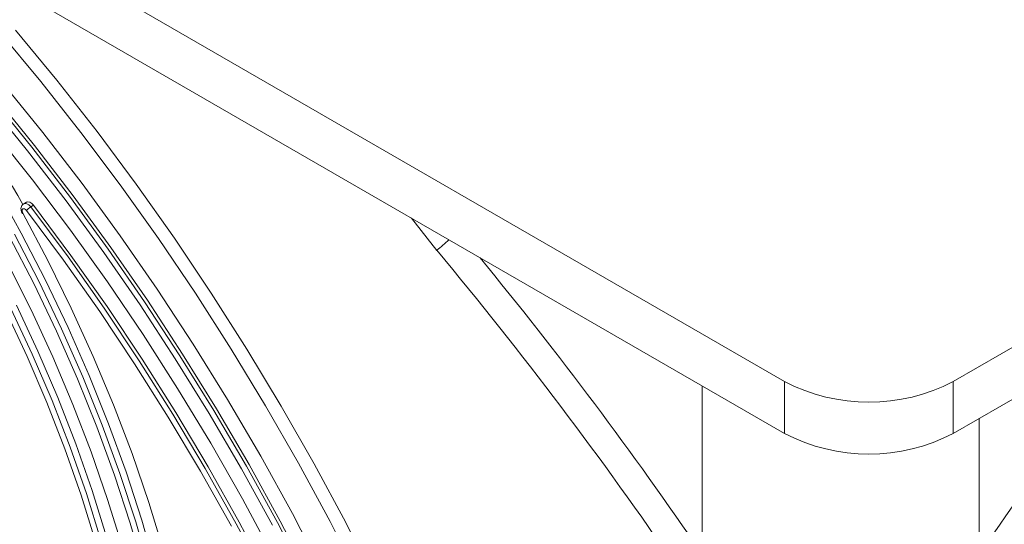
# Model space of a CAD drawing. Units: millimetres. Extents: x 1464 to 7608, y 1059 to 9414.
# Drawn here: x 2886 to 3009, y 5284 to 5348 of the extents above; entities that cross this region are included whole.
import ezdxf

# ---------------------------------------------------------------- set-up
doc = ezdxf.new("R2010")
doc.units = ezdxf.units.MM
doc.linetypes.add('SLD-Solid', pattern=[0])
doc.layers.add('ACO_DRAINAGE', color=7, linetype='SLD-Solid')

# ---------------------------------------------------------------- blocks, each defined once
blk = doc.blocks.new('ACO - 32971 - ISO')
at = {"layer": 'ACO_DRAINAGE', "linetype": 'SLD-Solid', "lineweight": 0}
for p, q in [((-175.74, 253.16), (-292.06, 320.31)), ((-38.21, 320.31), (-154.53, 253.16)), ((-175.74, 246.63), (-292.06, 313.78)), ((-38.21, 313.78), (-154.53, 246.63)), ((-269.26, 290.88), (-274.45, 297.11)), ((-272.42, 297.36), (-267.23, 291.07)), ((-267.23, 291.07), (-262.17, 284.61)), ((-274.06, 290.74), (-268.99, 284.49)), ((-264.19, 284.46), (-269.26, 290.88)), ((-275.37, 288.77), (-270.38, 282.62)), ((-270.03, 282.82), (-275.02, 288.97)), ((-270.91, 282.17), (-275.89, 288.3)), ((-275.21, 284.67), (-270.3, 278.51)), ((-268.99, 284.49), (-264.06, 278.07)), ((-259.25, 277.88), (-264.19, 284.46)), ((-262.17, 284.61), (-257.24, 277.98)), ((-270.38, 282.62), (-265.51, 276.29)), ((-265.16, 276.5), (-270.03, 282.82)), ((-266.06, 275.86), (-270.91, 282.17)), ((-271.71, 271.82), (-274.94, 277.65)), ((-270.3, 278.51), (-265.51, 272.18)), ((-264.06, 278.07), (-259.26, 271.48)), ((-254.45, 271.14), (-259.25, 277.88)), ((-257.24, 277.98), (-252.45, 271.2)), ((-265.51, 276.29), (-260.78, 269.81)), ((-260.43, 270.01), (-265.16, 276.5)), ((-271.51, 274.86), (-271.57, 274.77)), ((-271.41, 274.89), (-271.51, 274.86)), ((-271.29, 274.87), (-271.41, 274.89)), ((-271.03, 275.71), (-271.38, 275.51)), ((-271.38, 275.51), (-271.23, 275.55)), ((-271.16, 274.8), (-271.29, 274.87)), ((-271.23, 275.55), (-270.99, 275.51)), ((-271.03, 275.71), (-270.88, 275.76)), ((-270.99, 275.51), (-270.74, 275.36)), ((-270.88, 275.76), (-270.64, 275.72)), ((-270.74, 275.36), (-270.5, 275.12)), ((-270.64, 275.72), (-270.39, 275.56)), ((-270.15, 275.32), (-270.5, 275.12)), ((-270.5, 275.12), (-265.81, 268.82)), ((-270.39, 275.56), (-270.15, 275.32)), ((-265.46, 269.02), (-270.15, 275.32)), ((-261.34, 269.39), (-266.06, 275.86)), ((-271.57, 274.77), (-271.59, 274.63)), ((-271.59, 274.63), (-271.56, 274.47)), ((-271.56, 274.47), (-271.49, 274.31)), ((-271.49, 274.31), (-268.35, 268.38)), ((-271.05, 274.68), (-271.16, 274.8)), ((-266.37, 268.4), (-271.05, 274.68)), ((-219.46, 269.65), (-222.66, 273.71)), ((-270.12, 265.46), (-273.17, 271.34)), ((-272.55, 271.67), (-269.5, 265.76)), ((-268.67, 265.92), (-271.71, 271.82)), ((-265.51, 272.18), (-260.87, 265.69)), ((-259.26, 271.48), (-254.6, 264.75)), ((-249.81, 264.26), (-254.45, 271.14)), ((-252.45, 271.2), (-247.81, 264.28)), ((-255.84, 263.38), (-260.43, 270.01)), ((-265.81, 268.82), (-261.26, 262.37)), ((-260.91, 262.57), (-265.46, 269.02)), ((-256.77, 262.78), (-261.34, 269.39)), ((-260.78, 269.81), (-256.2, 263.17)), ((-273.37, 268), (-270.45, 262.15)), ((-268.35, 268.38), (-265.41, 262.37)), ((-261.83, 261.96), (-266.37, 268.4)), ((-267.28, 259.5), (-270.12, 265.46)), ((-269.5, 265.76), (-266.64, 259.78)), ((-265.82, 259.94), (-268.67, 265.92)), ((-260.87, 265.69), (-256.38, 259.06)), ((-254.6, 264.75), (-250.1, 257.87)), ((-245.32, 257.24), (-249.81, 264.26)), ((-247.81, 264.28), (-243.33, 257.22)), ((-269.6, 256.99), (-272.29, 262.76)), ((-256.51, 255.98), (-260.91, 262.57)), ((-252.35, 256.02), (-256.77, 262.78)), ((-256.2, 263.17), (-251.77, 256.4)), ((-251.41, 256.61), (-255.84, 263.38)), ((-270.95, 256.31), (-273.62, 262.06)), ((-272.99, 262.35), (-270.31, 256.58)), ((-270.45, 262.15), (-267.73, 256.24)), ((-265.41, 262.37), (-262.65, 256.31)), ((-257.45, 255.39), (-261.83, 261.96)), ((-261.26, 262.37), (-256.87, 255.77)), ((-264.63, 253.49), (-267.28, 259.5)), ((-266.64, 259.78), (-263.98, 253.75)), ((-263.17, 253.92), (-265.82, 259.94)), ((-256.38, 259.06), (-252.05, 252.29)), ((-250.1, 257.87), (-245.77, 250.88)), ((-268.48, 250.51), (-270.95, 256.31)), ((-270.31, 256.58), (-267.82, 250.76)), ((-267.12, 251.16), (-269.6, 256.99)), ((-267.73, 256.24), (-265.21, 250.28)), ((-262.65, 256.31), (-260.11, 250.21)), ((-251.77, 256.4), (-247.5, 249.51)), ((-247.15, 249.71), (-251.41, 256.61)), ((-241, 250.11), (-245.32, 257.24)), ((-243.33, 257.22), (-239.02, 250.05)), ((-253.22, 248.68), (-257.45, 255.39)), ((-256.87, 255.77), (-252.63, 249.05)), ((-252.27, 249.26), (-256.51, 255.98)), ((-248.09, 249.15), (-252.35, 256.02)), ((-260.74, 247.85), (-263.17, 253.92)), ((-262.2, 247.45), (-264.63, 253.49)), ((-263.98, 253.75), (-261.54, 247.68)), ((-186.08, 231.42), (-186.08, 252.6)), ((-175.74, 246.63), (-175.74, 253.16)), ((-154.53, 253.16), (-154.53, 246.63)), ((-252.05, 252.29), (-247.88, 245.4)), ((-266.22, 244.69), (-268.48, 250.51)), ((-267.82, 250.76), (-265.56, 244.91)), ((-264.85, 245.31), (-267.12, 251.16)), ((-265.21, 250.28), (-262.92, 244.3)), ((-260.11, 250.21), (-257.77, 244.08)), ((-245.77, 250.88), (-241.6, 243.77)), ((-236.84, 242.87), (-241, 250.11)), ((-239.02, 250.05), (-234.87, 242.78)), ((-252.63, 249.05), (-248.56, 242.21)), ((-248.21, 242.42), (-252.27, 249.26)), ((-244.01, 242.16), (-248.09, 249.15)), ((-247.5, 249.51), (-243.4, 242.5)), ((-243.05, 242.71), (-247.15, 249.71)), ((-261.54, 247.68), (-259.31, 241.6)), ((-258.53, 241.78), (-260.74, 247.85)), ((-249.16, 241.86), (-253.22, 248.68)), ((-151.26, 248.51), (-151.26, 231.42)), ((-259.98, 241.39), (-262.2, 247.45)), ((-262.8, 239.45), (-264.85, 245.31)), ((-247.88, 245.4), (-243.89, 238.41)), ((-264.18, 238.85), (-266.22, 244.69)), ((-265.56, 244.91), (-263.51, 239.05)), ((-262.92, 244.3), (-260.84, 238.31)), ((-257.77, 244.08), (-255.66, 237.95)), ((-239.13, 235.6), (-243.05, 242.71)), ((-241.6, 243.77), (-237.62, 236.56)), ((-232.87, 235.54), (-236.84, 242.87)), ((-234.87, 242.78), (-230.91, 235.42)), ((-257.99, 235.33), (-259.98, 241.39)), ((-259.31, 241.6), (-257.31, 235.51)), ((-256.54, 235.7), (-258.53, 241.78)), ((-245.28, 234.94), (-249.16, 241.86)), ((-248.56, 242.21), (-244.67, 235.27)), ((-244.31, 235.48), (-248.21, 242.42)), ((-240.1, 235.07), (-244.01, 242.16)), ((-243.4, 242.5), (-239.48, 235.4)), ((-263.51, 239.05), (-261.69, 233.19)), ((-260.98, 233.6), (-262.8, 239.45)), ((-262.37, 233.03), (-264.18, 238.85)), ((-260.84, 238.31), (-258.99, 232.33)), ((-255.66, 237.95), (-253.77, 231.82)), ((-243.89, 238.41), (-240.08, 231.32)), ((-237.62, 236.56), (-233.82, 229.26)), ((-256.23, 229.29), (-257.99, 235.33)), ((-257.31, 235.51), (-255.55, 229.45)), ((-254.78, 229.64), (-256.54, 235.7)), ((-244.67, 235.27), (-240.96, 228.24)), ((-240.61, 228.45), (-244.31, 235.48)), ((-239.48, 235.4), (-235.75, 228.21)), ((-235.4, 228.41), (-239.13, 235.6)), ((-229.09, 228.12), (-232.87, 235.54)), ((-230.91, 235.42), (-227.14, 227.97))]:
    blk.add_line(p, q, dxfattribs=at)
for centre, radius, start, end in [((-465.3, 168.03), 221.56, 28.988, 34.4182), ((-269.39, 273.19), 2.22, 120.0533, 138.1424), ((-271.64, 274.53), 0.261, 283.0776, 303.4241), ((-262.12, 320), 65.99, 310.283, 312.039), ((-624.37, -67.62), 526.98, 34.3385, 39.7927), ((-628.12, -70.56), 535.34, 34.3384, 39.3289), ((289.95, -69.96), 534.32, 141.713, 145.6647), ((-165.13, 273.44), 22.89, 242.391, 297.609), ((-165.13, 266.91), 22.89, 242.391, 297.609)]:
    blk.add_arc(centre, radius, start, end, dxfattribs=at)
blk.add_open_spline([(-271.38, 275.5), (-271.44, 275.46), (-271.57, 275.38), (-271.69, 275.16), (-271.75, 274.9), (-271.72, 274.59), (-271.63, 274.39), (-271.58, 274.27)], degree=3, knots=[0, 0, 0, 0, 0.1610347, 0.3430733, 0.5290786, 0.7454871, 1, 1, 1, 1], dxfattribs=at)

msp = doc.modelspace()

# ---------------------------------------------------------------- block references
at = {"layer": 'ACO_DRAINAGE'}
msp.add_blockref('ACO - 32971 - ISO', (3157.5, 5048.89), dxfattribs=at)

doc.saveas('drawing.dxf')
